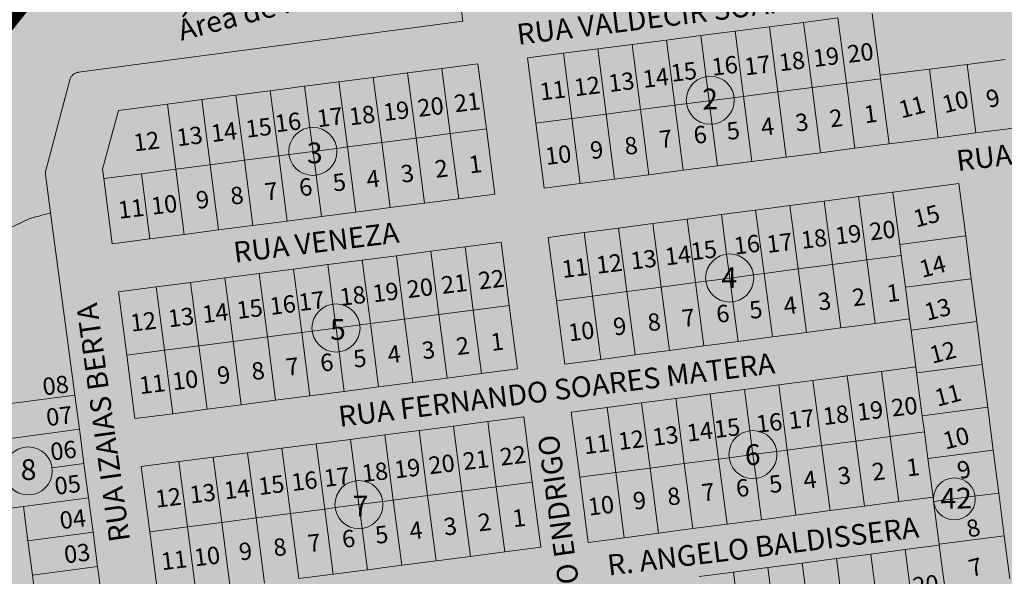
# Model space of a CAD drawing. Units: millimetres. Extents: x 1732 to 15397, y 1468 to 10081.
# Drawn here: x 7226 to 7511, y 7045 to 7206 of the extents above; entities that cross this region are included whole.
import ezdxf
from ezdxf.enums import TextEntityAlignment as Align

# ---------------------------------------------------------------- set-up
doc = ezdxf.new("R2010")
doc.units = ezdxf.units.MM
doc.linetypes.add('CENTER', pattern=[50.8, 31.75, -6.35, 6.35, -6.35])
doc.linetypes.add('CONTÍNUO', pattern=[0])
for name, color, linetype in [('00 - DEMARCAÇÃO DE QUADRAS', 3, 'Continuous'), ('00 - DIVISÃO DE LOTES', 251, 'Continuous'), ('00 - INSTITUCIONAIS', 30, 'Continuous'), ('00 - NÚMERO LOTES', 7, 'CONTÍNUO'), ('00 - TEXTO RUAS', 7, 'Continuous'), ('001 - PERIMETRO CORRETO', 30, 'Continuous'), ('CORES BAIRROS', 7, 'Continuous')]:
    doc.layers.add(name, color=color, linetype=linetype)
doc.layers.add('00 - TEXTO QUADRAS', color=4, linetype='CONTÍNUO', lineweight=18)
doc.styles.get("Standard").update_dxf_attribs({"font": 'arial.ttf'})

msp = doc.modelspace()

# ---------------------------------------------------------------- hatches: boundary and pattern name
at = {"layer": 'CORES BAIRROS', "transparency": 33554534}
h = msp.add_hatch(color=111, dxfattribs=at)
h.dxf.hatch_style = 1
h.paths.add_polyline_path([(8530.09, 6666.47), (8524.68, 6677.58), (8514.35, 6689.96), (8500.13, 6702.52), (8496.16, 6709.97), (8484.75, 6726.88), (8468.35, 6754.1), (8449.8, 6791.63), (8437.5, 6798.83), (8392.44, 6805.32), (8373.45, 6827.39), (8364.03, 6842.96), (8364.67, 6857.94), (8370.41, 6892.05), (8353.07, 6929.5), (8326.59, 6925.86), (8295.78, 6954.69), (8243.51, 6957.05), (8238.63, 6979.18), (8197.21, 7024.42), (8188.16, 7063), (8059.42, 7237.81), (8042.54, 7221.17), (7852.53, 7240.03), (7780.4, 7330.2), (7451.68, 7359.57), (7296.19, 7263.57), (7237.35, 7235.88), (7136.91, 7109.93), (7129.78, 7106.02), (7165.39, 7078.28), (7278.37, 6897.43), (7397.32, 6751.49), (7415.45, 6721.16), (7504.77, 6444.74), (7554, 6335.02), (7614.99, 6194.26), (7639.04, 6145.15), (7657.51, 6109.28), (7671.38, 6085.16), (7669.22, 5826.18), (7707.42, 5813.06), (7704.36, 5764.59), (7760.35, 5707.77), (8568.84, 6148.87), (8643.4, 6183.11), (8651.29, 6200.14), (8650.33, 6208.39), (8641.74, 6218.69), (8638.5, 6227.91), (8633.28, 6239.82), (8635.66, 6250.96), (8637.72, 6265.93), (8641.99, 6276.17), (8643.85, 6291.56), (8639.75, 6323.1), (8635.05, 6346.07), (8618.89, 6361.89), (8617.34, 6372), (8625.91, 6384.22), (8620.13, 6396.88), (8597.45, 6413.43), (8583.73, 6432.09), (8573.42, 6470.5), (8571.55, 6497.04), (8568.39, 6543.49), (8559.73, 6563.61), (8554.55, 6577.43), (8553.74, 6613.71), (8551.11, 6618.29), (8540.42, 6636.03)])

# ---------------------------------------------------------------- linework, layer by layer
at = {"layer": '00 - DEMARCAÇÃO DE QUADRAS', "lineweight": 5}
for p, q in [((7348.21, 7249.19), (7354.04, 7205.46)), ((7452.5, 7205.09), (7462.42, 7206.37)), ((7472.34, 7207.64), (7474.64, 7189.79)), ((7354.04, 7205.46), (7242.87, 7190.65)), ((7432.67, 7202.54), (7442.59, 7203.82)), ((7442.59, 7203.82), (7452.5, 7205.09)), ((7412.83, 7199.99), (7422.75, 7201.27)), ((7422.75, 7201.27), (7432.67, 7202.54)), ((7392.99, 7197.44), (7402.91, 7198.72)), ((7402.91, 7198.72), (7412.83, 7199.99)), ((7372.66, 7194.83), (7383.08, 7196.17)), ((7375.08, 7175.98), (7372.66, 7194.83)), ((7383.08, 7196.17), (7392.99, 7197.44)), ((7347.93, 7191.76), (7358.34, 7193.11)), ((7358.34, 7193.11), (7360.79, 7174.27)), ((7499.8, 7192.95), (7488.89, 7191.58)), ((7510.72, 7194.32), (7499.8, 7192.95)), ((7240.62, 7189.08), (7240.47, 7188.77)), ((7240.8, 7189.39), (7240.62, 7189.08)), ((7241.03, 7189.67), (7240.8, 7189.39)), ((7241.29, 7189.93), (7241.03, 7189.67)), ((7241.57, 7190.15), (7241.29, 7189.93)), ((7241.88, 7190.34), (7241.57, 7190.15)), ((7242.21, 7190.48), (7241.88, 7190.34)), ((7242.54, 7190.58), (7242.21, 7190.48)), ((7242.57, 7190.59), (7242.54, 7190.58)), ((7242.61, 7190.6), (7242.57, 7190.59)), ((7242.64, 7190.6), (7242.61, 7190.6)), ((7242.67, 7190.61), (7242.64, 7190.6)), ((7242.71, 7190.62), (7242.67, 7190.61)), ((7242.74, 7190.62), (7242.71, 7190.62)), ((7242.77, 7190.63), (7242.74, 7190.62)), ((7242.81, 7190.64), (7242.77, 7190.63)), ((7242.84, 7190.64), (7242.81, 7190.64)), ((7242.87, 7190.65), (7242.84, 7190.64)), ((7318.18, 7187.89), (7328.1, 7189.18)), ((7328.1, 7189.18), (7338.01, 7190.47)), ((7338.01, 7190.47), (7347.93, 7191.76)), ((7474.64, 7189.79), (7488.89, 7191.58)), ((7474.64, 7189.79), (7474.76, 7188.79)), ((7240.37, 7188.44), (7233.42, 7162.24)), ((7240.47, 7188.77), (7240.37, 7188.44)), ((7298.35, 7185.32), (7308.26, 7186.61)), ((7308.26, 7186.61), (7318.18, 7187.89)), ((7474.76, 7188.79), (7477.19, 7169.95)), ((7278.51, 7182.74), (7288.43, 7184.03)), ((7288.43, 7184.03), (7298.35, 7185.32)), ((7254.42, 7179.62), (7268.6, 7181.46)), ((7268.6, 7181.46), (7278.51, 7182.74)), ((7249.86, 7162.65), (7254.42, 7179.62)), ((7377.51, 7157.14), (7375.08, 7175.98)), ((7360.79, 7174.27), (7363.24, 7155.43)), ((7502.29, 7173.11), (7491.38, 7171.73)), ((7513.21, 7174.48), (7502.29, 7173.11)), ((7477.19, 7169.95), (7467.27, 7168.68)), ((7491.38, 7171.73), (7477.19, 7169.95)), ((7457.35, 7167.4), (7447.43, 7166.13)), ((7467.27, 7168.68), (7457.35, 7167.4)), ((7427.59, 7163.58), (7417.68, 7162.3)), ((7437.51, 7164.85), (7427.59, 7163.58)), ((7447.43, 7166.13), (7437.51, 7164.85)), ((7233.35, 7161.66), (7233.34, 7161.54)), ((7233.34, 7161.54), (7233.34, 7161.43)), ((7233.34, 7161.43), (7233.34, 7161.31)), ((7233.34, 7161.31), (7233.34, 7161.19)), ((7233.34, 7161.19), (7233.34, 7161.09)), ((7233.34, 7161.09), (7234.82, 7149.99)), ((7233.36, 7161.78), (7233.35, 7161.66)), ((7233.37, 7161.89), (7233.36, 7161.78)), ((7233.38, 7162.01), (7233.37, 7161.89)), ((7233.4, 7162.12), (7233.38, 7162.01)), ((7233.41, 7162.16), (7233.4, 7162.15)), ((7233.4, 7162.15), (7233.4, 7162.14)), ((7233.4, 7162.14), (7233.4, 7162.12)), ((7233.42, 7162.23), (7233.41, 7162.22)), ((7233.41, 7162.22), (7233.41, 7162.21)), ((7233.41, 7162.21), (7233.41, 7162.19)), ((7233.41, 7162.19), (7233.41, 7162.18)), ((7233.41, 7162.18), (7233.41, 7162.17)), ((7233.41, 7162.17), (7233.41, 7162.16)), ((7233.42, 7162.24), (7233.42, 7162.23)), ((7250.22, 7159.91), (7249.86, 7162.65)), ((7407.76, 7161.03), (7397.84, 7159.75)), ((7417.68, 7162.3), (7407.76, 7161.03)), ((7252.66, 7141.07), (7250.22, 7159.91)), ((7387.92, 7158.48), (7377.51, 7157.14)), ((7397.84, 7159.75), (7387.92, 7158.48)), ((7478.29, 7156.01), (7497.4, 7158.47)), ((7497.4, 7158.47), (7499.34, 7143.35)), ((7363.24, 7155.43), (7352.82, 7154.07)), ((7468.38, 7154.71), (7478.29, 7156.01)), ((7478.29, 7156.01), (7480.28, 7140.89)), ((7342.91, 7152.79), (7332.99, 7151.5)), ((7352.82, 7154.07), (7342.91, 7152.79)), ((7438.63, 7150.8), (7448.55, 7152.1)), ((7448.55, 7152.1), (7458.46, 7153.41)), ((7458.46, 7153.41), (7468.38, 7154.71)), ((7231.74, 7149.15), (7232.35, 7149.32)), ((7232.97, 7149.48), (7232.35, 7149.32)), ((7233.59, 7149.65), (7232.97, 7149.48)), ((7233.59, 7149.65), (7234.2, 7149.82)), ((7234.82, 7149.99), (7234.2, 7149.82)), ((7234.82, 7149.99), (7241.84, 7097.31)), ((7323.07, 7150.21), (7313.16, 7148.92)), ((7332.99, 7151.5), (7323.07, 7150.21)), ((7418.81, 7148.19), (7428.72, 7149.49)), ((7428.72, 7149.49), (7438.63, 7150.8)), ((7228.66, 7148.3), (7222.42, 7145.28)), ((7229.27, 7148.47), (7228.66, 7148.3)), ((7229.89, 7148.64), (7229.27, 7148.47)), ((7230.51, 7148.81), (7229.89, 7148.64)), ((7231.12, 7148.98), (7230.51, 7148.81)), ((7231.74, 7149.15), (7231.12, 7148.98)), ((7293.32, 7146.35), (7283.41, 7145.06)), ((7303.24, 7147.64), (7293.32, 7146.35)), ((7313.16, 7148.92), (7303.24, 7147.64)), ((7398.98, 7145.58), (7408.89, 7146.89)), ((7408.89, 7146.89), (7418.81, 7148.19)), ((7273.49, 7143.77), (7263.57, 7142.48)), ((7283.41, 7145.06), (7273.49, 7143.77)), ((7378.65, 7142.91), (7389.06, 7144.28)), ((7389.06, 7144.28), (7398.98, 7145.58)), ((7263.57, 7142.48), (7252.66, 7141.07)), ((7354.63, 7140.19), (7365.04, 7141.54)), ((7365.04, 7141.54), (7367.42, 7123.2)), ((7381.06, 7124.57), (7378.65, 7142.91)), ((7480.71, 7137.67), (7480.28, 7140.89)), ((7499.34, 7143.35), (7500.94, 7130.95)), ((7334.79, 7137.61), (7344.71, 7138.9)), ((7344.71, 7138.9), (7354.63, 7140.19)), ((7305.04, 7133.75), (7314.96, 7135.04)), ((7314.96, 7135.04), (7324.88, 7136.33)), ((7324.88, 7136.33), (7334.79, 7137.61)), ((7480.71, 7137.67), (7481.91, 7128.5)), ((7285.21, 7131.18), (7295.13, 7132.46)), ((7295.13, 7132.46), (7305.04, 7133.75)), ((7265.38, 7128.6), (7275.29, 7129.89)), ((7275.29, 7129.89), (7285.21, 7131.18)), ((7500.94, 7130.95), (7502.53, 7118.55)), ((7254.47, 7127.18), (7265.38, 7128.6)), ((7256.85, 7108.84), (7254.47, 7127.18)), ((7483.12, 7119.33), (7481.91, 7128.5)), ((7383.48, 7106.23), (7381.06, 7124.57)), ((7367.42, 7123.2), (7369.8, 7104.85)), ((7473.2, 7118.03), (7463.29, 7116.72)), ((7483.12, 7119.33), (7473.2, 7118.03)), ((7483.54, 7116.11), (7483.12, 7119.33)), ((7502.53, 7118.55), (7504.13, 7106.15)), ((7453.37, 7115.42), (7443.46, 7114.11)), ((7463.29, 7116.72), (7453.37, 7115.42)), ((7484.94, 7105.45), (7483.54, 7116.11)), ((7433.55, 7112.81), (7423.63, 7111.51)), ((7443.46, 7114.11), (7433.55, 7112.81)), ((7413.72, 7110.2), (7403.8, 7108.9)), ((7423.63, 7111.51), (7413.72, 7110.2)), ((7259.23, 7090.49), (7256.85, 7108.84)), ((7393.89, 7107.59), (7383.48, 7106.23)), ((7403.8, 7108.9), (7393.89, 7107.59)), ((7369.8, 7104.85), (7359.39, 7103.5)), ((7465.11, 7102.84), (7475.03, 7104.15)), ((7475.03, 7104.15), (7484.94, 7105.45)), ((7485.17, 7103.71), (7484.94, 7105.45)), ((7485.17, 7103.71), (7486.8, 7091.32)), ((7504.13, 7106.15), (7505.72, 7093.75)), ((7339.56, 7100.92), (7329.64, 7099.63)), ((7349.47, 7102.21), (7339.56, 7100.92)), ((7359.39, 7103.5), (7349.47, 7102.21)), ((7445.29, 7100.23), (7455.2, 7101.54)), ((7455.2, 7101.54), (7465.11, 7102.84)), ((7319.72, 7098.35), (7309.81, 7097.06)), ((7329.64, 7099.63), (7319.72, 7098.35)), ((7425.46, 7097.63), (7435.37, 7098.93)), ((7435.37, 7098.93), (7445.29, 7100.23)), ((7241.84, 7097.31), (7243.16, 7087.4)), ((7299.89, 7095.77), (7289.97, 7094.48)), ((7309.81, 7097.06), (7299.89, 7095.77)), ((7405.63, 7095.02), (7415.54, 7096.32)), ((7415.54, 7096.32), (7425.46, 7097.63)), ((7280.06, 7093.2), (7270.14, 7091.91)), ((7289.97, 7094.48), (7280.06, 7093.2)), ((7385.3, 7092.34), (7395.71, 7093.71)), ((7387.78, 7073.5), (7385.3, 7092.34)), ((7395.71, 7093.71), (7405.63, 7095.02)), ((7505.72, 7093.75), (7507.31, 7081.36)), ((7270.14, 7091.91), (7259.23, 7090.49)), ((7351.28, 7088.33), (7361.19, 7089.61)), ((7361.19, 7089.61), (7371.61, 7090.97)), ((7371.61, 7090.97), (7374.05, 7072.12)), ((7487.42, 7086.61), (7486.8, 7091.32)), ((7243.16, 7087.4), (7244.48, 7077.49)), ((7331.44, 7085.75), (7341.36, 7087.04)), ((7341.36, 7087.04), (7351.28, 7088.33)), ((7488.43, 7078.93), (7487.42, 7086.61)), ((7311.61, 7083.18), (7321.53, 7084.46)), ((7321.53, 7084.46), (7331.44, 7085.75)), ((7291.78, 7080.6), (7301.69, 7081.89)), ((7301.69, 7081.89), (7311.61, 7083.18)), ((7507.31, 7081.36), (7508.91, 7068.96)), ((7261.03, 7076.61), (7271.94, 7078.03)), ((7271.94, 7078.03), (7281.86, 7079.31)), ((7281.86, 7079.31), (7291.78, 7080.6)), ((7489.9, 7067.77), (7488.43, 7078.93)), ((7244.48, 7077.49), (7245.8, 7067.58)), ((7263.48, 7057.77), (7261.03, 7076.61)), ((7390.26, 7054.67), (7387.78, 7073.5)), ((7374.05, 7072.12), (7376.5, 7053.28)), ((7245.8, 7067.58), (7247.12, 7057.66)), ((7489.9, 7067.77), (7479.98, 7066.47)), ((7490.06, 7066.53), (7489.9, 7067.77)), ((7508.91, 7068.96), (7510.5, 7056.56)), ((7216.06, 7063.61), (7226.97, 7065.07)), ((7228.29, 7055.15), (7226.97, 7065.07)), ((7460.16, 7063.86), (7450.24, 7062.56)), ((7470.07, 7065.17), (7460.16, 7063.86)), ((7479.98, 7066.47), (7470.07, 7065.17)), ((7491.69, 7054.14), (7490.06, 7066.53)), ((7440.33, 7061.25), (7430.41, 7059.95)), ((7450.24, 7062.56), (7440.33, 7061.25)), ((7420.5, 7058.65), (7410.58, 7057.34)), ((7430.41, 7059.95), (7420.5, 7058.65)), ((7247.12, 7057.66), (7248.44, 7047.75)), ((7265.93, 7038.93), (7263.48, 7057.77)), ((7400.67, 7056.04), (7390.26, 7054.67)), ((7410.58, 7057.34), (7400.67, 7056.04)), ((7510.5, 7056.56), (7512.09, 7044.16)), ((7228.29, 7055.15), (7229.61, 7045.24)), ((7376.5, 7053.28), (7366.09, 7051.93)), ((7471.89, 7051.29), (7481.81, 7052.59)), ((7481.81, 7052.59), (7491.72, 7053.89)), ((7491.72, 7053.89), (7491.69, 7054.14)), ((7491.72, 7053.89), (7493.32, 7041.75)), ((7356.17, 7050.64), (7346.25, 7049.36)), ((7366.09, 7051.93), (7356.17, 7050.64)), ((7452.07, 7048.68), (7461.98, 7049.98)), ((7461.98, 7049.98), (7471.89, 7051.29)), ((7248.44, 7047.75), (7249.76, 7037.84)), ((7326.42, 7046.78), (7316.5, 7045.49)), ((7336.34, 7048.07), (7326.42, 7046.78)), ((7346.25, 7049.36), (7336.34, 7048.07)), ((7432.24, 7046.07), (7442.15, 7047.37)), ((7442.15, 7047.37), (7452.07, 7048.68)), ((7229.61, 7045.24), (7230.93, 7035.33)), ((7316.5, 7045.49), (7306.59, 7044.2)), ((7422.32, 7044.77), (7432.24, 7046.07))]:
    msp.add_line(p, q, dxfattribs=at)
at = {"layer": '00 - DIVISÃO DE LOTES', "lineweight": 5}
for p, q in [((7462.42, 7206.37), (7464.85, 7187.52)), ((7445.01, 7184.97), (7442.59, 7203.82)), ((7452.5, 7205.09), (7454.93, 7186.24)), ((7422.75, 7201.27), (7424.22, 7189.84)), ((7432.67, 7202.54), (7435.09, 7183.69)), ((7402.91, 7198.72), (7405.34, 7179.87)), ((7415.25, 7181.14), (7412.83, 7199.99)), ((7385.5, 7177.32), (7383.08, 7196.17)), ((7395.42, 7178.59), (7392.99, 7197.44)), ((7502.29, 7173.11), (7499.8, 7192.95)), ((7330.54, 7170.34), (7328.1, 7189.18)), ((7340.46, 7171.63), (7338.01, 7190.47)), ((7347.93, 7191.76), (7350.38, 7172.91)), ((7424.22, 7189.84), (7425.17, 7182.42)), ((7491.38, 7171.73), (7488.89, 7191.58)), ((7309.82, 7174.65), (7308.26, 7186.61)), ((7318.18, 7187.89), (7320.63, 7169.05)), ((7445.01, 7184.97), (7454.93, 7186.24)), ((7454.93, 7186.24), (7464.85, 7187.52)), ((7457.35, 7167.4), (7454.93, 7186.24)), ((7474.76, 7188.79), (7464.85, 7187.52)), ((7464.85, 7187.52), (7467.27, 7168.68)), ((7290.88, 7165.19), (7288.43, 7184.03)), ((7298.35, 7185.32), (7300.79, 7166.48)), ((7432.04, 7183.3), (7435.09, 7183.69)), ((7445.01, 7184.97), (7435.09, 7183.69)), ((7437.51, 7164.85), (7435.09, 7183.69)), ((7445.01, 7184.97), (7447.43, 7166.13)), ((7268.6, 7181.46), (7271.04, 7162.61)), ((7278.51, 7182.74), (7280.96, 7163.9)), ((7405.34, 7179.87), (7415.25, 7181.14)), ((7415.25, 7181.14), (7418.3, 7181.54)), ((7417.68, 7162.3), (7415.25, 7181.14)), ((7418.3, 7181.54), (7425.17, 7182.42)), ((7425.17, 7182.42), (7432.04, 7183.3)), ((7425.99, 7176.06), (7425.17, 7182.42)), ((7385.5, 7177.32), (7395.42, 7178.59)), ((7395.42, 7178.59), (7405.34, 7179.87)), ((7397.84, 7159.75), (7395.42, 7178.59)), ((7405.34, 7179.87), (7407.76, 7161.03)), ((7375.08, 7175.98), (7385.5, 7177.32)), ((7387.92, 7158.48), (7385.5, 7177.32)), ((7425.99, 7176.06), (7427.59, 7163.58)), ((7310.71, 7167.76), (7309.82, 7174.65)), ((7340.46, 7171.63), (7350.38, 7172.91)), ((7360.79, 7174.27), (7350.38, 7172.91)), ((7352.82, 7154.07), (7350.38, 7172.91)), ((7320.63, 7169.05), (7330.54, 7170.34)), ((7340.46, 7171.63), (7330.54, 7170.34)), ((7332.99, 7151.5), (7330.54, 7170.34)), ((7342.91, 7152.79), (7340.46, 7171.63)), ((7290.88, 7165.19), (7300.79, 7166.48)), ((7300.79, 7166.48), (7303.82, 7166.87)), ((7303.24, 7147.64), (7300.79, 7166.48)), ((7310.71, 7167.76), (7303.82, 7166.87)), ((7317.6, 7168.66), (7310.71, 7167.76)), ((7311.6, 7160.88), (7310.71, 7167.76)), ((7317.6, 7168.66), (7320.63, 7169.05)), ((7323.07, 7150.21), (7320.63, 7169.05)), ((7280.96, 7163.9), (7271.04, 7162.61)), ((7290.88, 7165.19), (7280.96, 7163.9)), ((7283.41, 7145.06), (7280.96, 7163.9)), ((7293.32, 7146.35), (7290.88, 7165.19)), ((7250.22, 7159.91), (7261.13, 7161.33)), ((7271.04, 7162.61), (7261.13, 7161.33)), ((7263.57, 7142.48), (7261.13, 7161.33)), ((7273.49, 7143.77), (7271.04, 7162.61)), ((7311.6, 7160.88), (7313.16, 7148.92)), ((7450.96, 7133.76), (7448.55, 7152.1)), ((7460.88, 7135.06), (7458.46, 7153.41)), ((7470.79, 7136.37), (7468.38, 7154.71)), ((7430.22, 7138.08), (7428.72, 7149.49)), ((7438.63, 7150.8), (7441.05, 7132.46)), ((7408.89, 7146.89), (7411.3, 7128.54)), ((7421.22, 7129.85), (7418.81, 7148.19)), ((7389.06, 7144.28), (7391.47, 7125.94)), ((7398.98, 7145.58), (7401.39, 7127.24)), ((7480.28, 7140.89), (7499.34, 7143.35)), ((7347.09, 7120.56), (7344.71, 7138.9)), ((7357.01, 7121.84), (7354.63, 7140.19)), ((7431.13, 7131.15), (7430.22, 7138.08)), ((7316.45, 7123.58), (7314.96, 7135.04)), ((7327.26, 7117.98), (7324.88, 7136.33)), ((7334.79, 7137.61), (7337.17, 7119.27)), ((7450.96, 7133.76), (7460.88, 7135.06)), ((7470.79, 7136.37), (7460.88, 7135.06)), ((7460.88, 7135.06), (7463.29, 7116.72)), ((7470.79, 7136.37), (7480.71, 7137.67)), ((7473.2, 7118.03), (7470.79, 7136.37)), ((7295.13, 7132.46), (7297.51, 7114.12)), ((7305.04, 7133.75), (7307.42, 7115.41)), ((7438.07, 7132.07), (7441.05, 7132.46)), ((7441.05, 7132.46), (7450.96, 7133.76)), ((7443.46, 7114.11), (7441.05, 7132.46)), ((7453.37, 7115.42), (7450.96, 7133.76)), ((7275.29, 7129.89), (7277.67, 7111.54)), ((7285.21, 7131.18), (7287.59, 7112.83)), ((7421.22, 7129.85), (7411.3, 7128.54)), ((7424.3, 7130.25), (7421.22, 7129.85)), ((7421.22, 7129.85), (7423.63, 7111.51)), ((7424.3, 7130.25), (7431.13, 7131.15)), ((7431.13, 7131.15), (7438.07, 7132.07)), ((7431.13, 7131.15), (7432.03, 7124.31)), ((7500.94, 7130.95), (7481.91, 7128.5)), ((7265.38, 7128.6), (7267.76, 7110.26)), ((7401.39, 7127.24), (7391.47, 7125.94)), ((7401.39, 7127.24), (7411.3, 7128.54)), ((7401.39, 7127.24), (7403.8, 7108.9)), ((7411.3, 7128.54), (7413.72, 7110.2)), ((7317.34, 7116.69), (7316.45, 7123.58)), ((7381.06, 7124.57), (7391.47, 7125.94)), ((7393.89, 7107.59), (7391.47, 7125.94)), ((7432.03, 7124.31), (7433.55, 7112.81)), ((7347.09, 7120.56), (7357.01, 7121.84)), ((7367.42, 7123.2), (7357.01, 7121.84)), ((7357.01, 7121.84), (7359.39, 7103.5)), ((7327.26, 7117.98), (7324.23, 7117.59)), ((7327.26, 7117.98), (7337.17, 7119.27)), ((7329.64, 7099.63), (7327.26, 7117.98)), ((7337.17, 7119.27), (7347.09, 7120.56)), ((7337.17, 7119.27), (7339.56, 7100.92)), ((7347.09, 7120.56), (7349.47, 7102.21)), ((7483.54, 7116.11), (7502.53, 7118.55)), ((7297.51, 7114.12), (7307.42, 7115.41)), ((7307.42, 7115.41), (7310.45, 7115.8)), ((7307.42, 7115.41), (7309.81, 7097.06)), ((7317.34, 7116.69), (7310.45, 7115.8)), ((7317.34, 7116.69), (7324.23, 7117.59)), ((7317.34, 7116.69), (7318.24, 7109.81)), ((7287.59, 7112.83), (7277.67, 7111.54)), ((7297.51, 7114.12), (7287.59, 7112.83)), ((7289.97, 7094.48), (7287.59, 7112.83)), ((7297.51, 7114.12), (7299.89, 7095.77)), ((7256.85, 7108.84), (7267.76, 7110.26)), ((7277.67, 7111.54), (7267.76, 7110.26)), ((7270.14, 7091.91), (7267.76, 7110.26)), ((7280.06, 7093.2), (7277.67, 7111.54)), ((7318.24, 7109.81), (7319.72, 7098.35)), ((7477.51, 7085.31), (7475.03, 7104.15)), ((7504.13, 7106.15), (7485.17, 7103.71)), ((7457.68, 7082.7), (7455.2, 7101.54)), ((7465.11, 7102.84), (7467.59, 7084)), ((7435.37, 7098.93), (7436.94, 7087.01)), ((7447.76, 7081.39), (7445.29, 7100.23)), ((7212.1, 7093.35), (7241.84, 7097.31)), ((7415.54, 7096.32), (7418.02, 7077.48)), ((7425.46, 7097.63), (7427.93, 7078.79)), ((7398.19, 7074.87), (7395.71, 7093.71)), ((7405.63, 7095.02), (7408.1, 7076.18)), ((7486.8, 7091.32), (7505.72, 7093.75)), ((7361.19, 7089.61), (7363.64, 7070.77)), ((7213.42, 7083.44), (7243.16, 7087.4)), ((7343.81, 7068.2), (7341.36, 7087.04)), ((7351.28, 7088.33), (7353.72, 7069.48)), ((7437.85, 7080.09), (7436.94, 7087.01)), ((7487.42, 7086.61), (7477.51, 7085.31)), ((7321.53, 7084.46), (7323.08, 7072.51)), ((7331.44, 7085.75), (7333.89, 7066.91)), ((7457.68, 7082.7), (7467.59, 7084)), ((7477.51, 7085.31), (7467.59, 7084)), ((7470.07, 7065.17), (7467.59, 7084)), ((7477.51, 7085.31), (7479.98, 7066.47)), ((7304.14, 7063.05), (7301.69, 7081.89)), ((7311.61, 7083.18), (7314.06, 7064.33)), ((7437.85, 7080.09), (7444.73, 7080.99)), ((7447.76, 7081.39), (7444.73, 7080.99)), ((7447.76, 7081.39), (7457.68, 7082.7)), ((7447.76, 7081.39), (7450.24, 7062.56)), ((7457.68, 7082.7), (7460.16, 7063.86)), ((7488.43, 7078.93), (7507.31, 7081.36)), ((7271.94, 7078.03), (7274.39, 7059.18)), ((7284.31, 7060.47), (7281.86, 7079.31)), ((7294.22, 7061.76), (7291.78, 7080.6)), ((7418.02, 7077.48), (7427.93, 7078.79)), ((7427.93, 7078.79), (7430.96, 7079.18)), ((7430.41, 7059.95), (7427.93, 7078.79)), ((7430.96, 7079.18), (7437.85, 7080.09)), ((7438.75, 7073.24), (7437.85, 7080.09)), ((7244.48, 7077.49), (7235.27, 7076.26)), ((7398.19, 7074.87), (7408.1, 7076.18)), ((7408.1, 7076.18), (7418.02, 7077.48)), ((7410.58, 7057.34), (7408.1, 7076.18)), ((7420.5, 7058.65), (7418.02, 7077.48)), ((7323.08, 7072.51), (7323.97, 7065.62)), ((7387.78, 7073.5), (7398.19, 7074.87)), ((7400.67, 7056.04), (7398.19, 7074.87)), ((7440.33, 7061.25), (7438.75, 7073.24)), ((7353.72, 7069.48), (7343.81, 7068.2)), ((7353.72, 7069.48), (7363.64, 7070.77)), ((7356.17, 7050.64), (7353.72, 7069.48)), ((7374.05, 7072.12), (7363.64, 7070.77)), ((7366.09, 7051.93), (7363.64, 7070.77)), ((7245.8, 7067.58), (7226.97, 7065.07)), ((7330.86, 7066.52), (7333.89, 7066.91)), ((7333.89, 7066.91), (7343.81, 7068.2)), ((7336.34, 7048.07), (7333.89, 7066.91)), ((7346.25, 7049.36), (7343.81, 7068.2)), ((7490.06, 7066.53), (7502.51, 7068.13)), ((7502.51, 7068.13), (7508.91, 7068.96)), ((7314.06, 7064.33), (7304.14, 7063.05)), ((7317.08, 7064.73), (7314.06, 7064.33)), ((7314.06, 7064.33), (7316.5, 7045.49)), ((7317.08, 7064.73), (7323.97, 7065.62)), ((7330.86, 7066.52), (7323.97, 7065.62)), ((7324.87, 7058.73), (7323.97, 7065.62)), ((7294.22, 7061.76), (7284.31, 7060.47)), ((7294.22, 7061.76), (7304.14, 7063.05)), ((7294.22, 7061.76), (7296.67, 7042.92)), ((7306.59, 7044.2), (7304.14, 7063.05)), ((7274.39, 7059.18), (7263.48, 7057.77)), ((7284.31, 7060.47), (7274.39, 7059.18)), ((7276.84, 7040.34), (7274.39, 7059.18)), ((7286.75, 7041.63), (7284.31, 7060.47)), ((7324.87, 7058.73), (7326.42, 7046.78)), ((7228.29, 7055.15), (7247.12, 7057.66)), ((7491.69, 7054.14), (7510.5, 7056.56)), ((7484.29, 7033.75), (7481.81, 7052.59)), ((7461.98, 7049.98), (7464.46, 7031.14)), ((7474.37, 7032.45), (7471.89, 7051.29)), ((7229.61, 7045.24), (7248.44, 7047.75)), ((7443.72, 7035.47), (7442.15, 7047.37)), ((7452.07, 7048.68), (7454.54, 7029.84)), ((7434.71, 7027.23), (7432.24, 7046.07))]:
    msp.add_line(p, q, dxfattribs=at)
at = {"layer": '00 - TEXTO QUADRAS', "lineweight": 5}
for centre, radius in [((7425.52, 7182.58), 6.95), ((7310.65, 7167.76), 6.95), ((7431.13, 7131.15), 6.95), ((7317.34, 7116.69), 6.95), ((7437.85, 7080.09), 6.95), ((7228.39, 7075.34), 6.95), ((7323.97, 7065.62), 6.95), ((7496.07, 7067.26), 6.06)]:
    msp.add_circle(centre, radius, dxfattribs=at)
at = {"layer": '001 - PERIMETRO CORRETO', "color": 30, "linetype": 'CENTER', "lineweight": 0, "const_width": 20}
msp.add_lwpolyline([(6188.82, 6059.88), (7022.37, 6392.83), (7000.3, 6508.91), (7182.78, 6517.27), (7110.6, 7025.17), (7093.13, 7085.93), (7136.91, 7109.93), (7237.35, 7235.88)], dxfattribs=at)

# ---------------------------------------------------------------- texts
at = {"layer": '00 - INSTITUCIONAIS', "lineweight": 5}
msp.add_text('Área de Preservação', height=6, rotation=14.6179, dxfattribs=at).set_placement((7272.61, 7199.76))
at = {"layer": '00 - NÚMERO LOTES', "lineweight": 5}
for s, rotation, p in [('19', 6.9503, (7455.53, 7192.17)), ('20', 6.9503, (7465.45, 7193.38)), ('16', 6.9503, (7426.2, 7189.64)), ('17', 6.9503, (7435.69, 7189.75)), ('18', 6.9503, (7445.63, 7190.93)), ('14', 6.9503, (7406.29, 7186.14)), ('15', 6.9503, (7414.41, 7187.88)), ('12', 6.9503, (7386.44, 7183.72)), ('13', 6.9503, (7396.37, 7184.93)), ('11', 6.9503, (7376.52, 7182.51)), ('20', 6.9503, (7341.22, 7177.74)), ('21', 6.9503, (7351.8, 7179.07)), ('11', 14.6179, (7480.76, 7177.28)), ('10', 14.6179, (7493.3, 7178.77)), ('9', 14.6179, (7506.03, 7180.29)), ('17', 6.9503, (7312.1, 7174.74)), ('18', 6.9503, (7321.39, 7175.29)), ('19', 6.9503, (7331.29, 7176.53)), ('1', 6.9503, (7470.26, 7175.91)), ('16', 6.9503, (7299.98, 7173.28)), ('3', 6.9503, (7450.42, 7173.49)), ('2', 6.9503, (7460.32, 7174.7)), ('13', 6.9503, (7271.55, 7169.24)), ('14', 6.9503, (7281.48, 7170.45)), ('15', 6.9503, (7291.51, 7171.7)), ('6', 6.9503, (7421.01, 7169.9)), ('5', 6.9503, (7430.58, 7171.07)), ('4', 6.9503, (7440.48, 7172.28)), ('12', 6.9503, (7259.09, 7167.76)), ('8', 6.9503, (7401.04, 7166.73)), ('7', 6.9503, (7411.09, 7168.69)), ('10', 6.9503, (7378.09, 7163.83)), ('9', 6.9503, (7391.11, 7165.52)), ('1', 6.9503, (7356.02, 7161.38)), ('3', 6.9503, (7336.38, 7158.7)), ('2', 6.9503, (7346.21, 7160.11)), ('5', 6.9503, (7316.72, 7156.15)), ('4', 6.9503, (7326.46, 7157.14)), ('8', 6.9503, (7287.13, 7152.34)), ('7', 6.9503, (7297.06, 7153.55)), ('6', 6.9503, (7306.99, 7154.76)), ('10', 6.9503, (7264.19, 7149.44)), ('9', 6.9503, (7277.21, 7151.13)), ('11', 6.9503, (7254.65, 7148.27)), ('15', 14.6179, (7485, 7145.74)), ('19', 6.9503, (7461.92, 7140.81)), ('20', 6.9503, (7471.84, 7142.02)), ('16', 6.9503, (7432.63, 7137.9)), ('17', 6.9503, (7442.08, 7138.39)), ('18', 6.9503, (7452.02, 7139.57)), ('15', 6.9503, (7420.19, 7136.27)), ('12', 6.9503, (7392.83, 7132.36)), ('13', 6.9503, (7402.76, 7133.57)), ('14', 6.9503, (7412.69, 7134.78)), ('11', 6.9503, (7382.91, 7131.15)), ('14', 14.6179, (7486.74, 7131.16)), ('21', 6.9503, (7348.06, 7126.53)), ('22', 6.9503, (7358.78, 7127.8)), ('19', 6.9503, (7328.2, 7124.11)), ('20', 6.9503, (7338.13, 7125.32)), ('1', 6.9503, (7476.81, 7124.15)), ('17', 6.9503, (7306.8, 7121.56)), ('18', 6.9503, (7318.67, 7123.08)), ('3', 6.9503, (7456.96, 7121.73)), ('2', 6.9503, (7466.87, 7122.94)), ('14', 6.9503, (7278.97, 7118.09)), ('15', 6.9503, (7288.9, 7119.3)), ('16', 6.9503, (7298.46, 7120.45)), ('5', 6.9503, (7437.12, 7119.31)), ('4', 6.9503, (7447.03, 7120.52)), ('13', 14.6179, (7488.21, 7118.75)), ('12', 6.9503, (7258.16, 7115.62)), ('13', 6.9503, (7269.05, 7116.88)), ('8', 6.9503, (7407.71, 7115.72)), ('7', 6.9503, (7417.63, 7116.93)), ('6', 6.9503, (7427.56, 7118.14)), ('10', 6.9503, (7384.76, 7112.82)), ('9', 6.9503, (7397.78, 7114.51)), ('1', 6.9503, (7362.33, 7110.04)), ('3', 6.9503, (7342.48, 7107.62)), ('2', 6.9503, (7352.38, 7108.83)), ('12', 14.6179, (7489.69, 7106.33)), ('6', 6.9503, (7313.08, 7104.03)), ('5', 6.9503, (7322.64, 7105.2)), ('4', 6.9503, (7332.54, 7106.41)), ('8', 6.9503, (7293.22, 7101.61)), ('7', 6.9503, (7303.15, 7102.82)), ('10', 6.9503, (7270.28, 7098.7)), ('9', 6.9503, (7283.3, 7100.4)), ('08', 6.9503, (7232.84, 7097.18)), ('11', 6.9503, (7260.74, 7097.54)), ('11', 14.6179, (7491.17, 7093.92)), ('19', 6.9503, (7468.25, 7089.83)), ('20', 6.9503, (7478.17, 7091.04)), ('07', 6.9503, (7233.89, 7088.28)), ('17', 6.9503, (7448.41, 7087.41)), ('18', 6.9503, (7458.35, 7088.59)), ('14', 6.9503, (7419.01, 7083.8)), ('15', 6.9503, (7426.92, 7084.84)), ('16', 6.9503, (7439.08, 7086.35)), ('12', 6.9503, (7399.16, 7081.38)), ('13', 6.9503, (7409.09, 7082.59)), ('10', 14.6179, (7493.53, 7081.5)), ('06', 6.9503, (7235.1, 7078.35)), ('11', 6.9503, (7389.24, 7080.17)), ('21', 6.9503, (7354.32, 7075.58)), ('22', 6.9503, (7365.04, 7076.85)), ('19', 6.9503, (7334.47, 7073.16)), ('20', 6.9503, (7344.4, 7074.37)), ('1', 6.9503, (7482.51, 7073.74)), ('9', 14.6179, (7497.67, 7072.87)), ('16', 6.9503, (7304.73, 7069.5)), ('17', 6.9503, (7314.13, 7070.7)), ('18', 6.9503, (7325.11, 7072.08)), ('4', 6.9503, (7452.73, 7070.11)), ('3', 6.9503, (7462.67, 7071.32)), ('2', 6.9503, (7472.57, 7072.53)), ('05', 6.9503, (7236.31, 7068.43)), ('14', 6.9503, (7285.24, 7067.13)), ('15', 6.9503, (7295.16, 7068.34)), ('6', 6.9503, (7433.26, 7067.73)), ('5', 6.9503, (7442.83, 7068.9)), ('12', 6.9503, (7265.38, 7064.71)), ('13', 6.9503, (7275.31, 7065.92)), ('8', 6.9503, (7413.41, 7065.31)), ('7', 6.9503, (7423.34, 7066.52)), ('10', 6.9503, (7390.46, 7062.41)), ('9', 6.9503, (7403.49, 7064.1)), ('04', 6.9503, (7237.79, 7058.48)), ('1', 6.9503, (7368.64, 7059.06)), ('3', 6.9503, (7348.8, 7056.64)), ('2', 6.9503, (7358.7, 7057.85)), ('8', 14.6179, (7500.33, 7055.95)), ('6', 6.9503, (7319.39, 7053.05)), ('5', 6.9503, (7328.96, 7054.23)), ('4', 6.9503, (7338.86, 7055.43)), ('8', 6.9503, (7299.54, 7050.63)), ('7', 6.9503, (7309.47, 7051.84)), ('03', 6.9503, (7239.06, 7048.59)), ('10', 6.9503, (7276.59, 7047.73)), ('9', 6.9503, (7289.61, 7049.42)), ('11', 6.9503, (7267.06, 7046.62)), ('7', 14.6179, (7501, 7044.62)), ('20', 6.9503, (7484.31, 7039.5))]:
    msp.add_text(s, height=5, rotation=rotation, dxfattribs=at).set_placement(p)
at = {"layer": '00 - TEXTO QUADRAS', "lineweight": 5}
for s, p in [('2', (7425.54, 7179.92)), ('3', (7311.26, 7164.34)), ('4', (7431.08, 7128.24)), ('5', (7317.95, 7113.27)), ('6', (7437.85, 7077.06)), ('8', (7228.53, 7072.73)), ('42', (7496.66, 7064.44)), ('7', (7324.58, 7062.2))]:
    msp.add_text(s, height=6, rotation=1.2876, dxfattribs=at).set_placement(p, align=Align.CENTER)
at = {"layer": '00 - TEXTO RUAS', "lineweight": 5}
for s, rotation, p in [('RUA VALDECIR SOARES', 7.0372, (7413.65, 7203.98)), ('RUA VENEZA', 7.0581, (7520.92, 7164.98)), ('RUA VENEZA', 7.0581, (7311.96, 7138.5)), ('RUA IZAIAS BERTA', 97.9383, (7253, 7089.72)), ('RUA FERNANDO SOARES MATERA', 7.0372, (7381.43, 7095.84)), ('RUA IVO ENDRIGO', 97.9383, (7386.28, 7052.17)), ('R. ANGELO BALDISSERA', 7.0372, (7441.12, 7050.61))]:
    msp.add_text(s, height=6, rotation=rotation, dxfattribs=at).set_placement(p, align=Align.CENTER)

doc.saveas('drawing.dxf')
